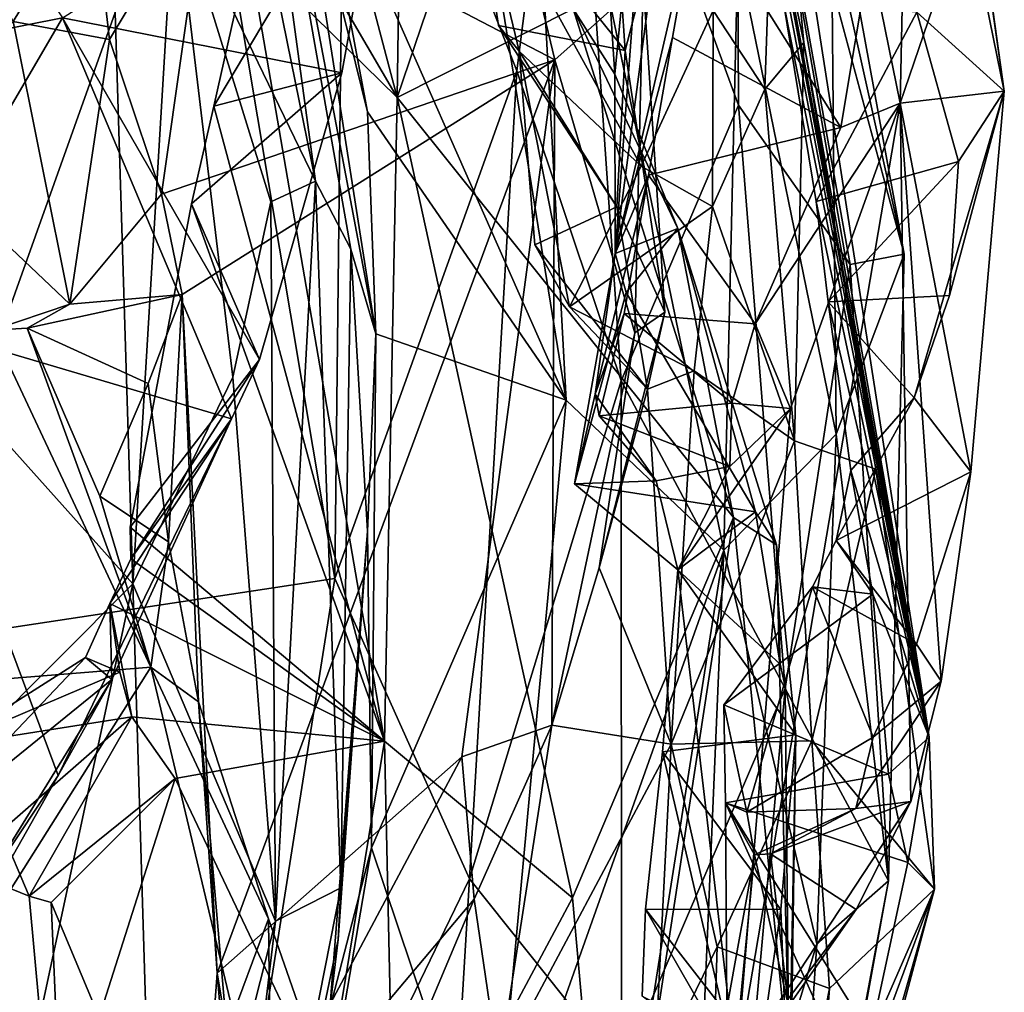
# Model space of a CAD drawing. Units: metres. Extents: x 21.89 to 29.97, y -9.49 to -2.05.
# Drawn here: x 29.37 to 29.97, y -6.14 to -5.55 of the extents above; entities that cross this region are included whole.
import ezdxf

# ---------------------------------------------------------------- set-up
doc = ezdxf.new("R2010")
doc.units = ezdxf.units.M

msp = doc.modelspace()

# ---------------------------------------------------------------- linework, layer by layer
at = {"layer": '1'}
for points in [[(29.44274, -5.16182, -1.51189), (26.65202, -6.33177, -1.51963), (29.35326, -4.76607, -1.50018)], [(29.95671, -5.46453, 5.14024), (29.90462, -5.08834, 5.32028), (29.97485, -5.59144, 5.76491)], [(29.90462, -5.08834, 5.32028), (29.9191, -5.31751, 5.96368), (29.97485, -5.59144, 5.76491)], [(29.7365, -5.69106, 4.23078), (29.77123, -5.22143, 4.24728), (29.81173, -5.11992, 4.83459)], [(29.7866, -5.47355, 4.75807), (29.7365, -5.69106, 4.23078), (29.81173, -5.11992, 4.83459)], [(26.65202, -6.33177, -1.51963), (29.44274, -5.16182, -1.51189), (29.56471, -5.89018, -1.51251)], [(29.56471, -5.89018, -1.51251), (29.44274, -5.16182, -1.51189), (29.57109, -5.3109, -1.46562)], [(29.81045, -5.30875, -1.09945), (29.82577, -5.21242, -0.92331), (29.91341, -5.69127, -0.9104)], [(29.82577, -5.21242, -0.92331), (29.86893, -5.49086, -0.75697), (29.91341, -5.69127, -0.9104)], [(29.73623, -5.58103, 4.08856), (29.72189, -5.36501, 3.95267), (29.77123, -5.22143, 4.24728)], [(29.7365, -5.69106, 4.23078), (29.73623, -5.58103, 4.08856), (29.77123, -5.22143, 4.24728)], [(29.17177, -5.59129, 2.51915), (29.193, -5.23618, 2.80291), (29.39782, -5.5466, 3.01156)], [(29.62365, -5.2684, -0.42265), (29.55209, -5.43171, -0.37169), (29.70642, -5.78078, -0.43476)], [(29.67905, -5.27601, -0.47148), (29.62365, -5.2684, -0.42265), (29.70642, -5.78078, -0.43476)], [(29.80186, -5.29923, 6.19945), (29.80397, -5.27153, 6.38881), (29.9288, -5.98744, 6.03362)], [(29.9288, -5.98744, 6.03362), (29.80397, -5.27153, 6.38881), (29.83513, -5.38552, 6.52801)], [(29.67905, -5.27601, -0.47148), (29.70642, -5.78078, -0.43476), (29.80293, -5.87287, -0.53783)], [(29.67905, -5.27601, -0.47148), (29.80293, -5.87287, -0.53783), (29.81166, -5.50689, -0.59507)], [(29.50359, -5.28507, 0.04145), (29.493, -5.35211, 0.21435), (29.55282, -5.64669, 0.16497)], [(29.5402, -5.42328, -0.31958), (29.50359, -5.28507, 0.04145), (29.58986, -5.74023, -0.36948)], [(29.50359, -5.28507, 0.04145), (29.55282, -5.64669, 0.16497), (29.57441, -5.68831, 0.01735)], [(29.58986, -5.74023, -0.36948), (29.50359, -5.28507, 0.04145), (29.57441, -5.68831, 0.01735)], [(29.80923, -5.34835, 6.13899), (29.80186, -5.29923, 6.19945), (29.9288, -5.98744, 6.03362)], [(29.81194, -5.59998, -1.21872), (29.70908, -5.31932, -1.31584), (29.81045, -5.30875, -1.09945)], [(29.81194, -5.59998, -1.21872), (29.81045, -5.30875, -1.09945), (29.88047, -5.69772, -1.07859)], [(29.88047, -5.69772, -1.07859), (29.81045, -5.30875, -1.09945), (29.91341, -5.69127, -0.9104)], [(29.57109, -5.3109, -1.46562), (29.67609, -5.57905, -1.41637), (29.56471, -5.89018, -1.51251)], [(29.57109, -5.3109, -1.46562), (29.70908, -5.31932, -1.31584), (29.67609, -5.57905, -1.41637)], [(29.74007, -5.76901, -1.3553), (29.67609, -5.57905, -1.41637), (29.70908, -5.31932, -1.31584)], [(29.74007, -5.76901, -1.3553), (29.70908, -5.31932, -1.31584), (29.81194, -5.59998, -1.21872)], [(29.9191, -5.31751, 5.96368), (29.92133, -5.5431, 5.90387), (29.97485, -5.59144, 5.76491)], [(29.48601, -5.46083, 8.15453), (29.69934, -5.5723, 7.60252), (29.6396, -5.32351, 7.70387)], [(29.6396, -5.32351, 7.70387), (29.69934, -5.5723, 7.60252), (29.75361, -5.52393, 7.33747)], [(29.60289, -5.59534, 3.7408), (29.52161, -5.45607, 3.65009), (29.53776, -5.3481, 3.77415)], [(29.60289, -5.59534, 3.7408), (29.53776, -5.3481, 3.77415), (29.60539, -5.41267, 3.86978)], [(29.82334, -5.43676, 6.08067), (29.80923, -5.34835, 6.13899), (29.9288, -5.98744, 6.03362)], [(29.493, -5.35211, 0.21435), (29.46631, -5.46805, 0.33124), (29.55282, -5.64669, 0.16497)], [(29.7106, -5.5411, 4.00548), (29.72189, -5.36501, 3.95267), (29.73623, -5.58103, 4.08856)], [(29.83513, -5.38552, 6.52801), (29.83239, -5.46647, 6.60568), (29.85203, -5.56163, 6.57187)], [(29.83513, -5.38552, 6.52801), (29.85203, -5.56163, 6.57187), (29.9288, -5.98744, 6.03362)], [(29.91112, -5.59881, 4.8232), (29.89244, -5.5072, 4.8141), (29.91536, -5.39487, 4.93904)], [(29.91112, -5.59881, 4.8232), (29.91536, -5.39487, 4.93904), (29.95671, -5.46453, 5.14024)], [(29.60289, -5.59534, 3.7408), (29.60539, -5.41267, 3.86978), (29.64638, -5.46708, 3.90709)], [(29.56898, -5.58017, 3.44966), (29.39782, -5.5466, 3.01156), (29.5979, -5.42058, 3.61501)], [(29.51168, -5.50579, 3.60539), (29.49055, -5.60069, 3.51486), (29.5979, -5.42058, 3.61501)], [(29.49055, -5.60069, 3.51486), (29.56898, -5.58017, 3.44966), (29.5979, -5.42058, 3.61501)], [(29.55209, -5.43171, -0.37169), (29.5402, -5.42328, -0.31958), (29.58466, -5.60411, -0.3754)], [(29.58466, -5.60411, -0.3754), (29.5402, -5.42328, -0.31958), (29.58986, -5.74023, -0.36948)], [(29.29628, -5.42606, 0.51464), (29.34369, -5.78501, 0.51301), (29.43006, -5.54327, 0.39904)], [(29.55209, -5.43171, -0.37169), (29.58466, -5.60411, -0.3754), (29.70642, -5.78078, -0.43476)], [(29.82334, -5.43676, 6.08067), (29.9288, -5.98744, 6.03362), (29.83955, -5.53708, 5.99223)], [(29.64978, -5.45104, 7.18803), (29.6776, -5.56701, 7.0624), (29.75225, -5.63733, 6.85241)], [(29.64978, -5.45104, 7.18803), (29.75225, -5.63733, 6.85241), (29.79641, -5.54193, 6.73421)], [(29.64978, -5.45104, 7.18803), (29.66486, -5.55112, 7.11734), (29.6776, -5.56701, 7.0624)], [(29.66486, -5.55112, 7.11734), (29.64978, -5.45104, 7.18803), (29.74261, -5.56657, 7.18564)], [(29.74261, -5.56657, 7.18564), (29.64978, -5.45104, 7.18803), (29.7381, -5.50007, 7.24724)], [(29.51168, -5.50579, 3.60539), (29.52161, -5.45607, 3.65009), (29.60289, -5.59534, 3.7408)], [(29.32036, -5.46173, 8.34425), (29.36748, -5.54871, 8.27867), (29.41599, -5.46868, 8.2615)], [(29.41599, -5.46868, 8.2615), (29.42651, -5.55982, 8.23728), (29.48601, -5.46083, 8.15453)], [(29.42651, -5.55982, 8.23728), (29.45833, -5.65451, 8.16889), (29.48601, -5.46083, 8.15453)], [(29.48601, -5.46083, 8.15453), (29.45833, -5.65451, 8.16889), (29.69934, -5.5723, 7.60252)], [(29.91112, -5.59881, 4.8232), (29.95671, -5.46453, 5.14024), (29.97485, -5.59144, 5.76491)], [(29.41599, -5.46868, 8.2615), (29.36748, -5.54871, 8.27867), (29.42651, -5.55982, 8.23728)], [(29.46631, -5.46805, 0.33124), (29.43006, -5.54327, 0.39904), (29.44083, -5.89346, 0.42526)], [(29.46631, -5.46805, 0.33124), (29.44083, -5.89346, 0.42526), (29.50206, -5.76677, 0.32383)], [(29.46631, -5.46805, 0.33124), (29.50206, -5.76677, 0.32383), (29.52533, -5.65922, 0.25788)], [(29.55282, -5.64669, 0.16497), (29.46631, -5.46805, 0.33124), (29.52533, -5.65922, 0.25788)], [(29.64638, -5.46708, 3.90709), (29.7106, -5.5411, 4.00548), (29.60289, -5.59534, 3.7408)], [(29.83239, -5.46647, 6.60568), (29.79641, -5.54193, 6.73421), (29.82808, -5.59018, 6.70948)], [(29.83239, -5.46647, 6.60568), (29.82808, -5.59018, 6.70948), (29.85203, -5.56163, 6.57187)], [(29.77161, -5.55848, 4.68581), (29.7365, -5.69106, 4.23078), (29.7866, -5.47355, 4.75807)], [(29.77161, -5.55848, 4.68581), (29.7866, -5.47355, 4.75807), (29.87473, -5.61365, 4.7218)], [(29.87473, -5.61365, 4.7218), (29.7866, -5.47355, 4.75807), (29.89244, -5.5072, 4.8141)], [(29.81166, -5.50689, -0.59507), (29.87188, -5.80178, -0.66805), (29.86893, -5.49086, -0.75697)], [(29.86893, -5.49086, -0.75697), (29.87188, -5.80178, -0.66805), (29.91341, -5.69127, -0.9104)], [(29.74261, -5.56657, 7.18564), (29.7381, -5.50007, 7.24724), (29.75361, -5.52393, 7.33747)], [(29.49055, -5.60069, 3.51486), (29.51168, -5.50579, 3.60539), (29.59513, -5.98995, 3.50209)], [(29.59513, -5.98995, 3.50209), (29.51168, -5.50579, 3.60539), (29.60289, -5.59534, 3.7408)], [(29.81166, -5.50689, -0.59507), (29.80293, -5.87287, -0.53783), (29.87188, -5.80178, -0.66805)], [(29.87473, -5.61365, 4.7218), (29.89244, -5.5072, 4.8141), (29.91112, -5.59881, 4.8232)], [(29.69934, -5.5723, 7.60252), (29.74852, -5.73964, 7.27941), (29.75361, -5.52393, 7.33747)], [(29.74261, -5.56657, 7.18564), (29.75361, -5.52393, 7.33747), (29.76686, -5.72682, 7.1174)], [(29.74852, -5.73964, 7.27941), (29.76686, -5.72682, 7.1174), (29.75361, -5.52393, 7.33747)], [(29.92133, -5.5431, 5.90387), (29.83955, -5.53708, 5.99223), (29.85963, -5.65913, 5.88375)], [(29.83955, -5.53708, 5.99223), (29.9288, -5.98744, 6.03362), (29.85963, -5.65913, 5.88375)], [(29.43006, -5.54327, 0.39904), (29.34369, -5.78501, 0.51301), (29.44083, -5.89346, 0.42526)], [(29.60289, -5.59534, 3.7408), (29.7106, -5.5411, 4.00548), (29.80891, -5.85285, 4.1301)], [(29.7106, -5.5411, 4.00548), (29.73623, -5.58103, 4.08856), (29.77487, -5.67563, 4.1365)], [(29.80891, -5.85285, 4.1301), (29.7106, -5.5411, 4.00548), (29.77487, -5.67563, 4.1365)], [(29.75225, -5.63733, 6.85241), (29.79614, -5.66215, 6.84367), (29.79641, -5.54193, 6.73421)], [(29.79641, -5.54193, 6.73421), (29.79614, -5.66215, 6.84367), (29.82808, -5.59018, 6.70948)], [(29.92133, -5.5431, 5.90387), (29.85963, -5.65913, 5.88375), (29.94677, -5.63465, 5.80686)], [(29.94677, -5.63465, 5.80686), (29.97485, -5.59144, 5.76491), (29.92133, -5.5431, 5.90387)], [(29.29059, -5.72994, 2.73535), (29.17177, -5.59129, 2.51915), (29.39782, -5.5466, 3.01156)], [(29.29059, -5.72994, 2.73535), (29.39782, -5.5466, 3.01156), (29.5013, -5.79236, 3.23703)], [(29.36748, -5.54871, 8.27867), (29.29807, -5.62343, 8.20043), (29.40219, -5.72201, 8.14528)], [(29.42651, -5.55982, 8.23728), (29.36748, -5.54871, 8.27867), (29.40219, -5.72201, 8.14528)], [(29.5013, -5.79236, 3.23703), (29.39782, -5.5466, 3.01156), (29.51852, -5.75584, 3.28008)], [(29.39782, -5.5466, 3.01156), (29.56898, -5.58017, 3.44966), (29.51852, -5.75584, 3.28008)], [(29.6776, -5.56701, 7.0624), (29.66486, -5.55112, 7.11734), (29.73738, -5.6623, 7.0939)], [(29.73738, -5.6623, 7.0939), (29.66486, -5.55112, 7.11734), (29.74261, -5.56657, 7.18564)], [(29.42651, -5.55982, 8.23728), (29.40219, -5.72201, 8.14528), (29.45833, -5.65451, 8.16889)], [(29.77161, -5.55848, 4.68581), (29.7568, -5.64304, 4.61001), (29.7365, -5.69106, 4.23078)], [(29.7568, -5.64304, 4.61001), (29.77161, -5.55848, 4.68581), (29.87473, -5.61365, 4.7218)], [(29.82808, -5.59018, 6.70948), (29.84629, -5.80583, 6.90633), (29.85203, -5.56163, 6.57187)], [(29.85203, -5.56163, 6.57187), (29.84629, -5.80583, 6.90633), (29.89612, -5.82311, 6.6696)], [(29.9288, -5.98744, 6.03362), (29.85203, -5.56163, 6.57187), (29.89612, -5.82311, 6.6696)], [(29.70838, -5.72361, 6.93826), (29.6776, -5.56701, 7.0624), (29.68722, -5.68573, 7.01228)], [(29.6776, -5.56701, 7.0624), (29.70838, -5.72361, 6.93826), (29.75225, -5.63733, 6.85241)], [(29.73738, -5.6623, 7.0939), (29.68722, -5.68573, 7.01228), (29.6776, -5.56701, 7.0624)], [(29.73738, -5.6623, 7.0939), (29.74261, -5.56657, 7.18564), (29.76686, -5.72682, 7.1174)], [(29.45833, -5.65451, 8.16889), (29.471, -5.71607, 8.10394), (29.69934, -5.5723, 7.60252)], [(29.471, -5.71607, 8.10394), (29.49249, -6.132, 7.72593), (29.69934, -5.5723, 7.60252)], [(29.49249, -6.132, 7.72593), (29.64242, -5.99954, 7.44907), (29.69934, -5.5723, 7.60252)], [(29.69934, -5.5723, 7.60252), (29.64242, -5.99954, 7.44907), (29.69755, -5.97997, 7.2439)], [(29.69934, -5.5723, 7.60252), (29.69755, -5.97997, 7.2439), (29.74852, -5.73964, 7.27941)], [(29.49055, -5.60069, 3.51486), (29.47683, -5.66052, 3.45393), (29.56898, -5.58017, 3.44966)], [(29.47683, -5.66052, 3.45393), (29.51852, -5.75584, 3.28008), (29.56898, -5.58017, 3.44966)], [(29.56471, -5.89018, -1.51251), (29.67609, -5.57905, -1.41637), (29.64711, -6.07423, -1.45288)], [(29.64711, -6.07423, -1.45288), (29.67609, -5.57905, -1.41637), (29.74007, -5.76901, -1.3553)], [(29.73623, -5.58103, 4.08856), (29.7365, -5.69106, 4.23078), (29.77487, -5.67563, 4.1365)], [(29.79614, -5.66215, 6.84367), (29.84629, -5.80583, 6.90633), (29.82808, -5.59018, 6.70948)], [(29.9543, -5.82486, 5.64016), (29.91112, -5.59881, 4.8232), (29.97485, -5.59144, 5.76491)], [(29.94124, -5.71675, 5.76471), (29.91963, -5.77942, 5.71278), (29.97485, -5.59144, 5.76491)], [(29.9543, -5.82486, 5.64016), (29.97485, -5.59144, 5.76491), (29.91963, -5.77942, 5.71278)], [(29.94124, -5.71675, 5.76471), (29.97485, -5.59144, 5.76491), (29.94677, -5.63465, 5.80686)], [(29.59513, -5.98995, 3.50209), (29.60289, -5.59534, 3.7408), (29.71021, -6.08597, 3.77759)], [(29.71021, -6.08597, 3.77759), (29.60289, -5.59534, 3.7408), (29.80891, -5.85285, 4.1301)], [(29.81049, -6.18962, 5.19847), (29.84389, -5.7859, 4.66219), (29.91112, -5.59881, 4.8232)], [(29.81049, -6.18962, 5.19847), (29.91112, -5.59881, 4.8232), (29.91754, -6.02676, 5.45188)], [(29.84389, -5.7859, 4.66219), (29.82211, -5.73415, 4.58713), (29.91112, -5.59881, 4.8232)], [(29.82211, -5.73415, 4.58713), (29.87473, -5.61365, 4.7218), (29.91112, -5.59881, 4.8232)], [(29.91754, -6.02676, 5.45188), (29.91112, -5.59881, 4.8232), (29.93623, -5.95307, 5.49794)], [(29.93623, -5.95307, 5.49794), (29.91112, -5.59881, 4.8232), (29.9543, -5.82486, 5.64016)], [(29.47683, -5.66052, 3.45393), (29.49055, -5.60069, 3.51486), (29.59513, -5.98995, 3.50209)], [(29.58466, -5.60411, -0.3754), (29.58986, -5.74023, -0.36948), (29.70642, -5.78078, -0.43476)], [(29.74007, -5.76901, -1.3553), (29.81194, -5.59998, -1.21872), (29.84054, -5.95766, -1.18656)], [(29.84054, -5.95766, -1.18656), (29.81194, -5.59998, -1.21872), (29.88047, -5.69772, -1.07859)], [(29.82211, -5.73415, 4.58713), (29.7568, -5.64304, 4.61001), (29.87473, -5.61365, 4.7218)], [(29.29807, -5.62343, 8.20043), (29.35492, -5.73787, 8.15287), (29.40219, -5.72201, 8.14528)], [(29.85963, -5.65913, 5.88375), (29.86688, -5.72052, 5.79315), (29.94677, -5.63465, 5.80686)], [(29.94677, -5.63465, 5.80686), (29.86688, -5.72052, 5.79315), (29.94124, -5.71675, 5.76471)], [(29.75225, -5.63733, 6.85241), (29.70838, -5.72361, 6.93826), (29.79614, -5.66215, 6.84367)], [(29.52533, -5.65922, 0.25788), (29.52835, -6.10026, 0.22432), (29.55282, -5.64669, 0.16497)], [(29.55282, -5.64669, 0.16497), (29.52835, -6.10026, 0.22432), (29.56836, -6.07965, 0.08409)], [(29.57441, -5.68831, 0.01735), (29.55282, -5.64669, 0.16497), (29.56836, -6.07965, 0.08409)], [(29.7419, -5.7277, 4.53934), (29.72409, -5.77726, 4.41605), (29.7568, -5.64304, 4.61001)], [(29.7568, -5.64304, 4.61001), (29.72409, -5.77726, 4.41605), (29.7365, -5.69106, 4.23078)], [(29.7419, -5.7277, 4.53934), (29.7568, -5.64304, 4.61001), (29.82211, -5.73415, 4.58713)], [(29.45833, -5.65451, 8.16889), (29.40219, -5.72201, 8.14528), (29.471, -5.71607, 8.10394)], [(29.86688, -5.72052, 5.79315), (29.85963, -5.65913, 5.88375), (29.9288, -5.98744, 6.03362)], [(29.43929, -5.85873, 3.26695), (29.47683, -5.66052, 3.45393), (29.59513, -5.98995, 3.50209)], [(29.47683, -5.66052, 3.45393), (29.43929, -5.85873, 3.26695), (29.51852, -5.75584, 3.28008)], [(29.50206, -5.76677, 0.32383), (29.52835, -6.10026, 0.22432), (29.52533, -5.65922, 0.25788)], [(29.68722, -5.68573, 7.01228), (29.73738, -5.6623, 7.0939), (29.75612, -5.77412, 7.00389)], [(29.79614, -5.66215, 6.84367), (29.70838, -5.72361, 6.93826), (29.78479, -5.7628, 6.96732)], [(29.75612, -5.77412, 7.00389), (29.73738, -5.6623, 7.0939), (29.76686, -5.72682, 7.1174)], [(29.79614, -5.66215, 6.84367), (29.78479, -5.7628, 6.96732), (29.84629, -5.80583, 6.90633)], [(29.7365, -5.69106, 4.23078), (29.74316, -5.71478, 4.24213), (29.77487, -5.67563, 4.1365)], [(29.74316, -5.71478, 4.24213), (29.82234, -5.84923, 4.33883), (29.77487, -5.67563, 4.1365)], [(29.80891, -5.85285, 4.1301), (29.77487, -5.67563, 4.1365), (29.83533, -5.86954, 4.28975)], [(29.77487, -5.67563, 4.1365), (29.82234, -5.84923, 4.33883), (29.83533, -5.86954, 4.28975)], [(29.57441, -5.68831, 0.01735), (29.56836, -6.07965, 0.08409), (29.58475, -5.86109, -0.32224)], [(29.58986, -5.74023, -0.36948), (29.57441, -5.68831, 0.01735), (29.58475, -5.86109, -0.32224)], [(29.70838, -5.72361, 6.93826), (29.68722, -5.68573, 7.01228), (29.75612, -5.77412, 7.00389)], [(29.71152, -5.8321, 4.37314), (29.7365, -5.69106, 4.23078), (29.72409, -5.77726, 4.41605)], [(29.7365, -5.69106, 4.23078), (29.71152, -5.8321, 4.37314), (29.74316, -5.71478, 4.24213)], [(29.91341, -5.69127, -0.9104), (29.87188, -5.80178, -0.66805), (29.90393, -6.0754, -0.95333)], [(29.90393, -6.0754, -0.95333), (29.88047, -5.69772, -1.07859), (29.91341, -5.69127, -0.9104)], [(29.84054, -5.95766, -1.18656), (29.88047, -5.69772, -1.07859), (29.90393, -6.0754, -0.95333)], [(29.37621, -5.73668, 8.12028), (29.45032, -5.77069, 8.08667), (29.471, -5.71607, 8.10394)], [(29.37621, -5.73668, 8.12028), (29.471, -5.71607, 8.10394), (29.40219, -5.72201, 8.14528)], [(29.45032, -5.77069, 8.08667), (29.46276, -5.86766, 8.00754), (29.471, -5.71607, 8.10394)], [(29.46276, -5.86766, 8.00754), (29.48114, -5.96567, 7.91272), (29.471, -5.71607, 8.10394)], [(29.48114, -5.96567, 7.91272), (29.49249, -6.132, 7.72593), (29.471, -5.71607, 8.10394)], [(29.74316, -5.71478, 4.24213), (29.71152, -5.8321, 4.37314), (29.82234, -5.84923, 4.33883)], [(29.86688, -5.72052, 5.79315), (29.91963, -5.77942, 5.71278), (29.94124, -5.71675, 5.76471)], [(29.37621, -5.73668, 8.12028), (29.40219, -5.72201, 8.14528), (29.35492, -5.73787, 8.15287)], [(29.70838, -5.72361, 6.93826), (29.75612, -5.77412, 7.00389), (29.78479, -5.7628, 6.96732)], [(29.9288, -5.98744, 6.03362), (29.88079, -5.82394, 5.73959), (29.86688, -5.72052, 5.79315)], [(29.86688, -5.72052, 5.79315), (29.88079, -5.82394, 5.73959), (29.91963, -5.77942, 5.71278)], [(29.39518, -6.0108, 3.05587), (29.334, -6.11846, 2.98594), (29.29059, -5.72994, 2.73535)], [(29.39518, -6.0108, 3.05587), (29.29059, -5.72994, 2.73535), (29.5013, -5.79236, 3.23703)], [(29.7419, -5.7277, 4.53934), (29.72656, -5.79044, 4.48432), (29.72409, -5.77726, 4.41605)], [(29.74852, -5.73964, 7.27941), (29.72656, -5.88354, 7.1286), (29.76686, -5.72682, 7.1174)], [(29.72656, -5.88354, 7.1286), (29.75612, -5.77412, 7.00389), (29.76686, -5.72682, 7.1174)], [(29.72656, -5.79044, 4.48432), (29.7419, -5.7277, 4.53934), (29.80783, -5.78265, 4.53385)], [(29.7419, -5.7277, 4.53934), (29.82211, -5.73415, 4.58713), (29.80783, -5.78265, 4.53385)], [(29.35492, -5.73787, 8.15287), (29.45186, -5.94451, 8.04753), (29.37621, -5.73668, 8.12028)], [(29.37621, -5.73668, 8.12028), (29.45186, -5.94451, 8.04753), (29.42073, -5.83967, 8.08007)], [(29.37621, -5.73668, 8.12028), (29.42073, -5.83967, 8.08007), (29.45032, -5.77069, 8.08667)], [(29.80783, -5.78265, 4.53385), (29.82211, -5.73415, 4.58713), (29.84389, -5.7859, 4.66219)], [(29.35492, -5.73787, 8.15287), (29.13443, -5.97005, 8.74094), (29.45186, -5.94451, 8.04753)], [(29.58986, -5.74023, -0.36948), (29.58475, -5.86109, -0.32224), (29.5871, -6.05518, -0.37904)], [(29.58986, -5.74023, -0.36948), (29.5871, -6.05518, -0.37904), (29.70642, -5.78078, -0.43476)], [(29.69755, -5.97997, 7.2439), (29.72656, -5.88354, 7.1286), (29.74852, -5.73964, 7.27941)], [(29.43929, -5.85873, 3.26695), (29.43965, -5.87809, 3.25997), (29.51852, -5.75584, 3.28008)], [(29.43965, -5.87809, 3.25997), (29.5013, -5.79236, 3.23703), (29.51852, -5.75584, 3.28008)], [(29.50206, -5.76677, 0.32383), (29.44083, -5.89346, 0.42526), (29.52835, -6.10026, 0.22432)], [(29.78479, -5.7628, 6.96732), (29.75612, -5.77412, 7.00389), (29.77075, -5.99169, 7.19809)], [(29.78479, -5.7628, 6.96732), (29.77075, -5.99169, 7.19809), (29.84629, -5.80583, 6.90633)], [(29.45032, -5.77069, 8.08667), (29.42073, -5.83967, 8.08007), (29.46276, -5.86766, 8.00754)], [(29.64711, -6.07423, -1.45288), (29.74007, -5.76901, -1.3553), (29.74031, -6.19118, -1.33669)], [(29.74031, -6.19118, -1.33669), (29.74007, -5.76901, -1.3553), (29.84054, -5.95766, -1.18656)], [(29.71152, -5.8321, 4.37314), (29.72409, -5.77726, 4.41605), (29.76151, -5.8303, 4.43778)], [(29.72409, -5.77726, 4.41605), (29.72656, -5.79044, 4.48432), (29.76151, -5.8303, 4.43778)], [(29.75612, -5.77412, 7.00389), (29.72656, -5.88354, 7.1286), (29.77075, -5.99169, 7.19809)], [(29.88079, -5.82394, 5.73959), (29.87191, -5.86693, 5.65003), (29.91963, -5.77942, 5.71278)], [(29.91963, -5.77942, 5.71278), (29.87191, -5.86693, 5.65003), (29.9543, -5.82486, 5.64016)], [(29.34369, -5.78501, 0.51301), (29.21064, -6.12458, 0.57809), (29.44083, -5.89346, 0.42526)], [(29.5871, -6.05518, -0.37904), (29.66055, -6.27407, -0.43184), (29.70642, -5.78078, -0.43476)], [(29.66055, -6.27407, -0.43184), (29.80293, -5.87287, -0.53783), (29.70642, -5.78078, -0.43476)], [(29.80672, -5.82153, 4.52772), (29.72656, -5.79044, 4.48432), (29.80783, -5.78265, 4.53385)], [(29.80672, -5.82153, 4.52772), (29.80783, -5.78265, 4.53385), (29.84389, -5.7859, 4.66219)], [(29.76151, -5.8303, 4.43778), (29.72656, -5.79044, 4.48432), (29.80672, -5.82153, 4.52772)], [(29.81049, -6.18962, 5.19847), (29.77481, -5.88484, 4.41787), (29.84389, -5.7859, 4.66219)], [(29.84389, -5.7859, 4.66219), (29.77481, -5.88484, 4.41787), (29.80672, -5.82153, 4.52772)], [(29.39518, -6.0108, 3.05587), (29.5013, -5.79236, 3.23703), (29.42808, -5.95196, 3.1381)], [(29.42684, -5.90549, 3.22551), (29.42808, -5.95196, 3.1381), (29.5013, -5.79236, 3.23703)], [(29.43965, -5.87809, 3.25997), (29.42684, -5.90549, 3.22551), (29.5013, -5.79236, 3.23703)], [(29.87188, -5.80178, -0.66805), (29.80293, -5.87287, -0.53783), (29.85989, -6.11416, -0.69675)], [(29.87188, -5.80178, -0.66805), (29.85989, -6.11416, -0.69675), (29.90393, -6.0754, -0.95333)], [(29.84629, -5.80583, 6.90633), (29.77075, -5.99169, 7.19809), (29.85682, -5.98958, 6.97099)], [(29.84629, -5.80583, 6.90633), (29.85682, -5.98958, 6.97099), (29.89612, -5.82311, 6.6696)], [(29.77481, -5.88484, 4.41787), (29.76151, -5.8303, 4.43778), (29.80672, -5.82153, 4.52772)], [(29.89612, -5.82311, 6.6696), (29.85682, -5.98958, 6.97099), (29.93207, -6.08047, 6.06118)], [(29.87191, -5.86693, 5.65003), (29.88079, -5.82394, 5.73959), (29.89439, -5.89973, 5.74193)], [(29.87191, -5.86693, 5.65003), (29.92109, -5.9304, 5.58137), (29.9543, -5.82486, 5.64016)], [(29.89439, -5.89973, 5.74193), (29.88079, -5.82394, 5.73959), (29.9288, -5.98744, 6.03362)], [(29.9288, -5.98744, 6.03362), (29.89612, -5.82311, 6.6696), (29.93207, -6.08047, 6.06118)], [(29.9543, -5.82486, 5.64016), (29.92109, -5.9304, 5.58137), (29.93623, -5.95307, 5.49794)], [(29.71152, -5.8321, 4.37314), (29.76151, -5.8303, 4.43778), (29.77481, -5.88484, 4.41787)], [(29.71152, -5.8321, 4.37314), (29.77481, -5.88484, 4.41787), (29.82234, -5.84923, 4.33883)], [(29.42073, -5.83967, 8.08007), (29.45186, -5.94451, 8.04753), (29.46276, -5.86766, 8.00754)], [(29.82234, -5.84923, 4.33883), (29.77481, -5.88484, 4.41787), (29.83748, -5.94264, 4.44432)], [(29.82234, -5.84923, 4.33883), (29.83748, -5.94264, 4.44432), (29.83533, -5.86954, 4.28975)], [(29.73361, -6.34574, 3.98077), (29.71021, -6.08597, 3.77759), (29.80891, -5.85285, 4.1301)], [(29.73361, -6.34574, 3.98077), (29.80891, -5.85285, 4.1301), (29.8433, -6.19242, 4.48312)], [(29.8433, -6.19242, 4.48312), (29.80891, -5.85285, 4.1301), (29.83533, -5.86954, 4.28975)], [(29.43965, -5.87809, 3.25997), (29.43929, -5.85873, 3.26695), (29.59513, -5.98995, 3.50209)], [(29.5615, -6.154, -0.32404), (29.5871, -6.05518, -0.37904), (29.58475, -5.86109, -0.32224)], [(29.5667, -6.1114, -0.07643), (29.5615, -6.154, -0.32404), (29.58475, -5.86109, -0.32224)], [(29.56836, -6.07965, 0.08409), (29.5667, -6.1114, -0.07643), (29.58475, -5.86109, -0.32224)], [(29.46276, -5.86766, 8.00754), (29.45186, -5.94451, 8.04753), (29.48114, -5.96567, 7.91272)], [(29.83533, -5.86954, 4.28975), (29.83748, -5.94264, 4.44432), (29.84711, -5.98599, 4.47753)], [(29.8433, -6.19242, 4.48312), (29.83533, -5.86954, 4.28975), (29.84711, -5.98599, 4.47753)], [(29.85739, -5.89534, 5.63058), (29.87191, -5.86693, 5.65003), (29.89439, -5.89973, 5.74193)], [(29.87191, -5.86693, 5.65003), (29.85739, -5.89534, 5.63058), (29.92109, -5.9304, 5.58137)], [(29.66055, -6.27407, -0.43184), (29.7356, -6.30029, -0.50372), (29.80293, -5.87287, -0.53783)], [(29.7356, -6.30029, -0.50372), (29.78177, -6.37165, -0.59158), (29.80293, -5.87287, -0.53783)], [(29.80293, -5.87287, -0.53783), (29.78177, -6.37165, -0.59158), (29.85989, -6.11416, -0.69675)], [(29.42684, -5.90549, 3.22551), (29.43965, -5.87809, 3.25997), (29.59513, -5.98995, 3.50209)], [(29.72656, -5.88354, 7.1286), (29.69755, -5.97997, 7.2439), (29.77075, -5.99169, 7.19809)], [(29.77481, -5.88484, 4.41787), (29.7655, -5.99645, 4.57724), (29.84711, -5.98599, 4.47753)], [(29.81049, -6.18962, 5.19847), (29.7655, -5.99645, 4.57724), (29.77481, -5.88484, 4.41787)], [(29.77481, -5.88484, 4.41787), (29.84711, -5.98599, 4.47753), (29.83748, -5.94264, 4.44432)], [(29.4816, -6.4168, -1.51744), (26.65202, -6.33177, -1.51963), (29.56471, -5.89018, -1.51251)], [(29.21064, -6.12458, 0.57809), (29.37095, -6.2191, 0.4431), (29.44083, -5.89346, 0.42526)], [(29.37095, -6.2191, 0.4431), (29.45581, -6.38559, 0.28015), (29.44083, -5.89346, 0.42526)], [(29.44083, -5.89346, 0.42526), (29.45581, -6.38559, 0.28015), (29.52835, -6.10026, 0.22432)], [(29.4816, -6.4168, -1.51744), (29.56471, -5.89018, -1.51251), (29.64711, -6.07423, -1.45288)], [(29.89439, -5.89973, 5.74193), (29.80296, -5.96757, 5.7091), (29.85739, -5.89534, 5.63058)], [(29.80296, -5.96757, 5.7091), (29.81715, -6.03333, 5.55064), (29.85739, -5.89534, 5.63058)], [(29.90393, -6.01016, 5.86619), (29.80296, -5.96757, 5.7091), (29.89439, -5.89973, 5.74193)], [(29.85739, -5.89534, 5.63058), (29.81715, -6.03333, 5.55064), (29.8945, -5.9874, 5.54296)], [(29.8945, -5.9874, 5.54296), (29.92109, -5.9304, 5.58137), (29.85739, -5.89534, 5.63058)], [(29.90393, -6.01016, 5.86619), (29.89439, -5.89973, 5.74193), (29.9288, -5.98744, 6.03362)], [(29.4329, -5.94764, 3.23479), (29.41186, -5.93856, 3.17705), (29.42684, -5.90549, 3.22551)], [(29.42684, -5.90549, 3.22551), (29.41186, -5.93856, 3.17705), (29.42808, -5.95196, 3.1381)], [(29.4329, -5.94764, 3.23479), (29.42684, -5.90549, 3.22551), (29.44018, -5.97498, 3.24779)], [(29.44018, -5.97498, 3.24779), (29.42684, -5.90549, 3.22551), (29.59513, -5.98995, 3.50209)], [(29.92109, -5.9304, 5.58137), (29.8945, -5.9874, 5.54296), (29.93623, -5.95307, 5.49794)], [(29.32636, -5.993, 3.18399), (29.30206, -6.05415, 3.09871), (29.41186, -5.93856, 3.17705)], [(29.41186, -5.93856, 3.17705), (29.30206, -6.05415, 3.09871), (29.42808, -5.95196, 3.1381)], [(29.32636, -5.993, 3.18399), (29.41186, -5.93856, 3.17705), (29.4329, -5.94764, 3.23479)], [(29.45186, -5.94451, 8.04753), (29.13443, -5.97005, 8.74094), (29.20503, -6.3358, 8.65838)], [(29.45186, -5.94451, 8.04753), (29.20503, -6.3358, 8.65838), (29.52593, -6.25528, 7.93391)], [(29.32636, -5.993, 3.18399), (29.4329, -5.94764, 3.23479), (29.44018, -5.97498, 3.24779)], [(29.45186, -5.94451, 8.04753), (29.52593, -6.25528, 7.93391), (29.52401, -6.09871, 7.90753)], [(29.48114, -5.96567, 7.91272), (29.45186, -5.94451, 8.04753), (29.52401, -6.09871, 7.90753)], [(29.30206, -6.05415, 3.09871), (29.34548, -6.08548, 3.04387), (29.42808, -5.95196, 3.1381)], [(29.34548, -6.08548, 3.04387), (29.39518, -6.0108, 3.05587), (29.42808, -5.95196, 3.1381)], [(29.88381, -6.03103, 5.51067), (29.91754, -6.02676, 5.45188), (29.93623, -5.95307, 5.49794)], [(29.88381, -6.03103, 5.51067), (29.93623, -5.95307, 5.49794), (29.8945, -5.9874, 5.54296)], [(29.79384, -6.47279, -1.15996), (29.74031, -6.19118, -1.33669), (29.84054, -5.95766, -1.18656)], [(29.79384, -6.47279, -1.15996), (29.84054, -5.95766, -1.18656), (29.84487, -6.39047, -1.0443)], [(29.84487, -6.39047, -1.0443), (29.84054, -5.95766, -1.18656), (29.90393, -6.0754, -0.95333)], [(29.49854, -6.16746, 7.72482), (29.48114, -5.96567, 7.91272), (29.52401, -6.09871, 7.90753)], [(29.49854, -6.16746, 7.72482), (29.49249, -6.132, 7.72593), (29.48114, -5.96567, 7.91272)], [(29.80296, -5.96757, 5.7091), (29.80406, -6.02763, 5.78004), (29.81715, -6.03333, 5.55064)], [(29.80406, -6.02763, 5.78004), (29.80296, -5.96757, 5.7091), (29.90393, -6.01016, 5.86619)], [(29.36043, -6.04471, 3.24261), (29.32636, -5.993, 3.18399), (29.44018, -5.97498, 3.24779)], [(29.36043, -6.04471, 3.24261), (29.44018, -5.97498, 3.24779), (29.37729, -6.08475, 3.27285)], [(29.37729, -6.08475, 3.27285), (29.44018, -5.97498, 3.24779), (29.46684, -6.01265, 3.30308)], [(29.46684, -6.01265, 3.30308), (29.44018, -5.97498, 3.24779), (29.59513, -5.98995, 3.50209)], [(29.64242, -5.99954, 7.44907), (29.64993, -6.08669, 7.36259), (29.69755, -5.97997, 7.2439)], [(29.69755, -5.97997, 7.2439), (29.64993, -6.08669, 7.36259), (29.66509, -6.18988, 7.42344)], [(29.77075, -5.99169, 7.19809), (29.69755, -5.97997, 7.2439), (29.66509, -6.18988, 7.42344)], [(29.55931, -6.20743, 3.50803), (29.46684, -6.01265, 3.30308), (29.59513, -5.98995, 3.50209)], [(29.60168, -6.28909, 3.60937), (29.55931, -6.20743, 3.50803), (29.59513, -5.98995, 3.50209)], [(29.60168, -6.28909, 3.60937), (29.59513, -5.98995, 3.50209), (29.71021, -6.08597, 3.77759)], [(29.84711, -5.98599, 4.47753), (29.7655, -5.99645, 4.57724), (29.83798, -6.09309, 4.61902)], [(29.77075, -5.99169, 7.19809), (29.79893, -6.11586, 7.14297), (29.85682, -5.98958, 6.97099)], [(29.85682, -5.98958, 6.97099), (29.79893, -6.11586, 7.14297), (29.86769, -6.14146, 6.80824)], [(29.81715, -6.03333, 5.55064), (29.88381, -6.03103, 5.51067), (29.8945, -5.9874, 5.54296)], [(29.83798, -6.09309, 4.61902), (29.84336, -6.23719, 4.70644), (29.84711, -5.98599, 4.47753)], [(29.84336, -6.23719, 4.70644), (29.8433, -6.19242, 4.48312), (29.84711, -5.98599, 4.47753)], [(29.85682, -5.98958, 6.97099), (29.86769, -6.14146, 6.80824), (29.93207, -6.08047, 6.06118)], [(29.90393, -6.01016, 5.86619), (29.9288, -5.98744, 6.03362), (29.91565, -6.0643, 5.9551)], [(29.93207, -6.08047, 6.06118), (29.91565, -6.0643, 5.9551), (29.9288, -5.98744, 6.03362)], [(29.77075, -5.99169, 7.19809), (29.66509, -6.18988, 7.42344), (29.76023, -6.19495, 7.21746)], [(29.7655, -5.99645, 4.57724), (29.75495, -6.09289, 4.69324), (29.83798, -6.09309, 4.61902)], [(29.75495, -6.09289, 4.69324), (29.7655, -5.99645, 4.57724), (29.81049, -6.18962, 5.19847)], [(29.79893, -6.11586, 7.14297), (29.77075, -5.99169, 7.19809), (29.76023, -6.19495, 7.21746)], [(29.64242, -5.99954, 7.44907), (29.49249, -6.132, 7.72593), (29.50331, -6.26077, 7.55653)], [(29.64242, -5.99954, 7.44907), (29.50331, -6.26077, 7.55653), (29.64993, -6.08669, 7.36259)], [(29.34548, -6.08548, 3.04387), (29.334, -6.11846, 2.98594), (29.39518, -6.0108, 3.05587)], [(29.39088, -6.08874, 3.31191), (29.37729, -6.08475, 3.27285), (29.46684, -6.01265, 3.30308)], [(29.39088, -6.08874, 3.31191), (29.46684, -6.01265, 3.30308), (29.42024, -6.15901, 3.37601)], [(29.55931, -6.20743, 3.50803), (29.42024, -6.15901, 3.37601), (29.46684, -6.01265, 3.30308)], [(29.91565, -6.0643, 5.9551), (29.80406, -6.02763, 5.78004), (29.90393, -6.01016, 5.86619)], [(29.88413, -6.09312, 5.43192), (29.81049, -6.18962, 5.19847), (29.91754, -6.02676, 5.45188)], [(29.88381, -6.03103, 5.51067), (29.83162, -6.05884, 5.48433), (29.91754, -6.02676, 5.45188)], [(29.91754, -6.02676, 5.45188), (29.83162, -6.05884, 5.48433), (29.88413, -6.09312, 5.43192)], [(29.80406, -6.02763, 5.78004), (29.80488, -6.15354, 5.94792), (29.82188, -6.05952, 5.53793)], [(29.81715, -6.03333, 5.55064), (29.80406, -6.02763, 5.78004), (29.82188, -6.05952, 5.53793)], [(29.80488, -6.15354, 5.94792), (29.80406, -6.02763, 5.78004), (29.88516, -6.20713, 6.1224)], [(29.88516, -6.20713, 6.1224), (29.80406, -6.02763, 5.78004), (29.89283, -6.1705, 6.08197)], [(29.89283, -6.1705, 6.08197), (29.80406, -6.02763, 5.78004), (29.91565, -6.0643, 5.9551)], [(29.81715, -6.03333, 5.55064), (29.82188, -6.05952, 5.53793), (29.88381, -6.03103, 5.51067)], [(29.82188, -6.05952, 5.53793), (29.83162, -6.05884, 5.48433), (29.88381, -6.03103, 5.51067)], [(29.30206, -6.05415, 3.09871), (29.36043, -6.04471, 3.24261), (29.37729, -6.08475, 3.27285)], [(29.28847, -6.15705, 3.02477), (29.30206, -6.05415, 3.09871), (29.40249, -6.35953, 3.25223)], [(29.40249, -6.35953, 3.25223), (29.30206, -6.05415, 3.09871), (29.37729, -6.08475, 3.27285)], [(29.5615, -6.154, -0.32404), (29.55902, -6.21877, -0.37738), (29.5871, -6.05518, -0.37904)], [(29.5871, -6.05518, -0.37904), (29.55902, -6.21877, -0.37738), (29.66055, -6.27407, -0.43184)], [(29.82188, -6.05952, 5.53793), (29.80488, -6.15354, 5.94792), (29.80369, -6.24813, 6.0691)], [(29.84265, -6.15222, 5.45951), (29.82188, -6.05952, 5.53793), (29.80369, -6.24813, 6.0691)], [(29.83162, -6.05884, 5.48433), (29.82188, -6.05952, 5.53793), (29.84265, -6.15222, 5.45951)], [(29.83162, -6.05884, 5.48433), (29.84265, -6.15222, 5.45951), (29.88413, -6.09312, 5.43192)], [(29.93207, -6.08047, 6.06118), (29.89283, -6.1705, 6.08197), (29.91565, -6.0643, 5.9551)], [(29.4816, -6.4168, -1.51744), (29.64711, -6.07423, -1.45288), (29.63001, -6.35941, -1.43462)], [(29.63001, -6.35941, -1.43462), (29.64711, -6.07423, -1.45288), (29.74031, -6.19118, -1.33669)], [(29.83839, -6.43681, -0.78177), (29.84487, -6.39047, -1.0443), (29.90393, -6.0754, -0.95333)], [(29.85989, -6.11416, -0.69675), (29.83839, -6.43681, -0.78177), (29.90393, -6.0754, -0.95333)], [(29.52835, -6.10026, 0.22432), (29.47381, -6.55872, -0.11674), (29.56836, -6.07965, 0.08409)], [(29.56836, -6.07965, 0.08409), (29.47381, -6.55872, -0.11674), (29.5667, -6.1114, -0.07643)], [(29.84812, -6.39482, 6.54935), (29.86293, -6.32281, 6.28381), (29.93207, -6.08047, 6.06118)], [(29.86769, -6.14146, 6.80824), (29.84812, -6.39482, 6.54935), (29.93207, -6.08047, 6.06118)], [(29.88516, -6.20713, 6.1224), (29.93207, -6.08047, 6.06118), (29.86293, -6.32281, 6.28381)], [(29.88516, -6.20713, 6.1224), (29.89283, -6.1705, 6.08197), (29.93207, -6.08047, 6.06118)], [(29.40249, -6.35953, 3.25223), (29.37729, -6.08475, 3.27285), (29.39088, -6.08874, 3.31191)], [(29.64993, -6.08669, 7.36259), (29.50331, -6.26077, 7.55653), (29.56763, -6.28271, 7.5452)], [(29.64993, -6.08669, 7.36259), (29.56763, -6.28271, 7.5452), (29.66509, -6.18988, 7.42344)], [(29.60168, -6.28909, 3.60937), (29.71021, -6.08597, 3.77759), (29.73361, -6.34574, 3.98077)], [(29.40249, -6.35953, 3.25223), (29.39088, -6.08874, 3.31191), (29.42024, -6.15901, 3.37601)], [(29.81049, -6.18962, 5.19847), (29.75294, -6.14609, 4.747), (29.75495, -6.09289, 4.69324)], [(29.75495, -6.09289, 4.69324), (29.75294, -6.14609, 4.747), (29.82509, -6.18292, 4.72844)], [(29.83798, -6.09309, 4.61902), (29.75495, -6.09289, 4.69324), (29.82509, -6.18292, 4.72844)], [(29.84265, -6.15222, 5.45951), (29.81049, -6.18962, 5.19847), (29.88413, -6.09312, 5.43192)], [(29.82509, -6.18292, 4.72844), (29.84336, -6.23719, 4.70644), (29.83798, -6.09309, 4.61902)], [(29.49854, -6.16746, 7.72482), (29.52401, -6.09871, 7.90753), (29.56117, -6.20551, 7.80991)], [(29.52401, -6.09871, 7.90753), (29.52593, -6.25528, 7.93391), (29.56117, -6.20551, 7.80991)], [(29.52835, -6.10026, 0.22432), (29.45581, -6.38559, 0.28015), (29.47381, -6.55872, -0.11674)], [(29.47381, -6.55872, -0.11674), (29.5615, -6.154, -0.32404), (29.5667, -6.1114, -0.07643)], [(29.79893, -6.11586, 7.14297), (29.76023, -6.19495, 7.21746), (29.78471, -6.56485, 6.74528)], [(29.85989, -6.11416, -0.69675), (29.78177, -6.37165, -0.59158), (29.83839, -6.43681, -0.78177)], [(29.79893, -6.11586, 7.14297), (29.78471, -6.56485, 6.74528), (29.86769, -6.14146, 6.80824)], [(29.48802, -6.19263, 7.67749), (29.50331, -6.26077, 7.55653), (29.49249, -6.132, 7.72593)], [(29.48802, -6.19263, 7.67749), (29.49249, -6.132, 7.72593), (29.49854, -6.16746, 7.72482)], [(29.78471, -6.56485, 6.74528), (29.84812, -6.39482, 6.54935), (29.86769, -6.14146, 6.80824)]]:
    msp.add_3dface(points, dxfattribs=at)

doc.saveas('drawing.dxf')
